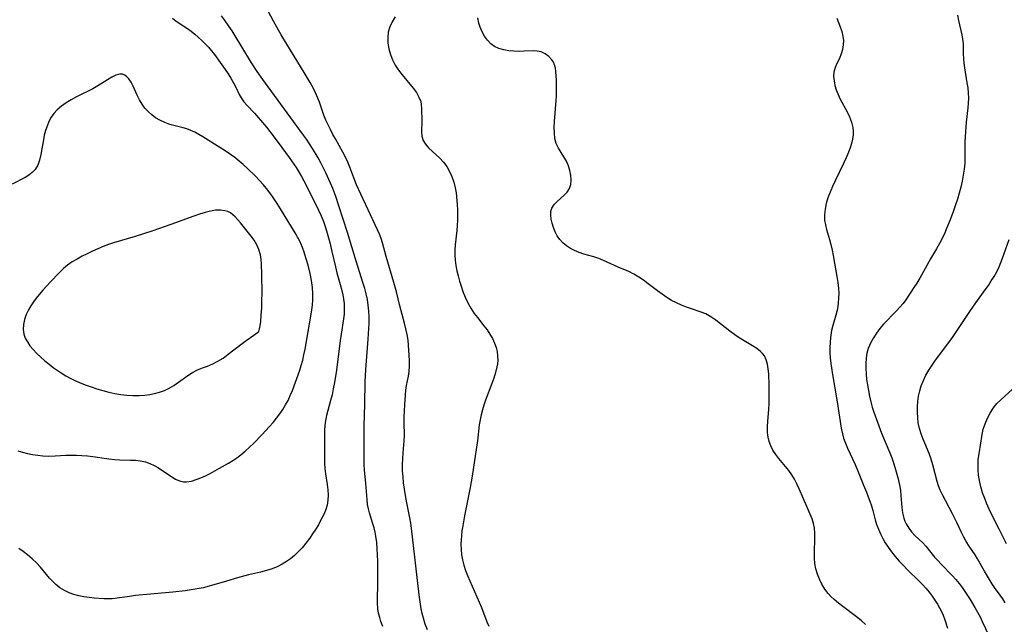
# Model space of a CAD drawing. Extents: x 1572898 to 1581100, y 2797413 to 2805615.
# Drawn here: x 1573820 to 1574122, y 2799887 to 2800073 of the extents above; entities that cross this region are included whole.
import ezdxf

# ---------------------------------------------------------------- set-up
doc = ezdxf.new("R2010")
doc.units = 0

msp = doc.modelspace()

# ---------------------------------------------------------------- linework, layer by layer
at = {"layer": 'WIL_022_Contours', "color": 0}
for points in [[(1573945.04, 2799885.21, 146), (1573944.39, 2799886.97, 146), (1573943.83, 2799888.75, 146), (1573943.46, 2799890.19, 146), (1573943.15, 2799891.65, 146), (1573942.89, 2799893.12, 146), (1573942.51, 2799895.93, 146), (1573940.15, 2799916.42, 146), (1573939.91, 2799918.02, 146), (1573939.62, 2799919.61, 146), (1573938.6, 2799924.76, 146), (1573938.28, 2799926.54, 146), (1573937.98, 2799928.44, 146), (1573937.73, 2799930.34, 146), (1573937.55, 2799932.23, 146), (1573937.43, 2799934.11, 146), (1573937.39, 2799935.97, 146), (1573937.44, 2799937.79, 146), (1573937.57, 2799939.58, 146), (1573937.84, 2799942.07, 146), (1573937.94, 2799943.31, 146), (1573937.96, 2799944.96, 146), (1573937.88, 2799948.91, 146), (1573937.91, 2799950.71, 146), (1573938.08, 2799954.35, 146), (1573938.27, 2799957.36, 146), (1573938.42, 2799958.84, 146), (1573938.62, 2799960.28, 146), (1573939.18, 2799963.2, 146), (1573939.4, 2799964.65, 146), (1573939.51, 2799966.32, 146), (1573939.49, 2799968.01, 146), (1573939.34, 2799971.16, 146), (1573939.24, 2799972.7, 146), (1573939.08, 2799974.25, 146), (1573938.79, 2799976, 146), (1573938.4, 2799977.75, 146), (1573937.96, 2799979.5, 146), (1573936.53, 2799984.79, 146), (1573935.49, 2799989.06, 146), (1573934.7, 2799991.98, 146), (1573932.37, 2799999.94, 146), (1573931.27, 2800004.14, 146), (1573930.81, 2800005.5, 146), (1573930.27, 2800006.85, 146), (1573929.69, 2800008.2, 146), (1573927.59, 2800012.8, 146), (1573924.59, 2800019.13, 146), (1573923.28, 2800022.04, 146), (1573922.43, 2800024.14, 146), (1573921.2, 2800027.38, 146), (1573920.55, 2800028.98, 146), (1573919.84, 2800030.55, 146), (1573919.07, 2800032.02, 146), (1573916.75, 2800036.09, 146), (1573915.97, 2800037.52, 146), (1573915.23, 2800038.96, 146), (1573914.52, 2800040.42, 146), (1573913.87, 2800041.89, 146), (1573913.26, 2800043.38, 146), (1573911.88, 2800047.37, 146), (1573911.41, 2800048.62, 146), (1573910.69, 2800050.24, 146), (1573909.89, 2800051.84, 146), (1573909.02, 2800053.42, 146), (1573907.19, 2800056.54, 146), (1573901.81, 2800065.21, 146), (1573900.1, 2800068.08, 146), (1573899.28, 2800069.53, 146), (1573897.74, 2800072.34, 146), (1573893.62, 2800080.1, 146)], [(1573866.72, 2800073.21, 150), (1573867.82, 2800072.35, 150), (1573870.21, 2800070.79, 150), (1573871.33, 2800070.02, 150), (1573872.44, 2800069.19, 150), (1573873.54, 2800068.31, 150), (1573874.63, 2800067.38, 150), (1573875.69, 2800066.4, 150), (1573876.73, 2800065.37, 150), (1573877.73, 2800064.31, 150), (1573878.69, 2800063.2, 150), (1573879.63, 2800062.02, 150), (1573881.4, 2800059.61, 150), (1573882.94, 2800057.44, 150), (1573883.81, 2800056.12, 150), (1573884.63, 2800054.79, 150), (1573885.48, 2800053.31, 150), (1573886.24, 2800051.85, 150), (1573887.22, 2800049.72, 150), (1573887.77, 2800048.71, 150), (1573888.64, 2800047.51, 150), (1573889.66, 2800046.34, 150), (1573891.92, 2800043.99, 150), (1573893.16, 2800042.61, 150), (1573895.57, 2800039.68, 150), (1573897.94, 2800036.63, 150), (1573900.27, 2800033.51, 150), (1573902.57, 2800030.35, 150), (1573904.7, 2800027.31, 150), (1573905.64, 2800025.82, 150), (1573906.38, 2800024.54, 150), (1573907.08, 2800023.23, 150), (1573910.74, 2800015.99, 150), (1573911.59, 2800014.24, 150), (1573912.37, 2800012.48, 150), (1573913.06, 2800010.71, 150), (1573913.68, 2800008.91, 150), (1573914.24, 2800007.1, 150), (1573915.03, 2800004.27, 150), (1573915.69, 2800001.51, 150), (1573916.75, 2799996.77, 150), (1573917.23, 2799994.93, 150), (1573918.26, 2799991.31, 150), (1573918.73, 2799989.5, 150), (1573919.04, 2799988.18, 150), (1573919.28, 2799986.85, 150), (1573919.45, 2799985.52, 150), (1573919.51, 2799984.2, 150), (1573919.5, 2799983.2, 150), (1573919.44, 2799982.2, 150), (1573919.28, 2799980.81, 150), (1573918.53, 2799976.11, 150), (1573918.25, 2799974.17, 150), (1573917.08, 2799965.01, 150), (1573916.48, 2799961.2, 150), (1573916.13, 2799959.32, 150), (1573915.74, 2799957.45, 150), (1573915.3, 2799955.66, 150), (1573914.04, 2799951.04, 150), (1573913.71, 2799949.52, 150), (1573913.48, 2799948, 150), (1573913.39, 2799946.47, 150), (1573913.39, 2799944.94, 150), (1573913.45, 2799941.95, 150), (1573913.44, 2799940.46, 150), (1573913.37, 2799938.01, 150), (1573913.39, 2799936.38, 150), (1573913.5, 2799934.75, 150), (1573913.71, 2799933.11, 150), (1573914.23, 2799929.84, 150), (1573914.45, 2799928.22, 150), (1573914.55, 2799926.61, 150), (1573914.48, 2799925.03, 150), (1573914.19, 2799923.47, 150), (1573913.69, 2799921.93, 150), (1573913.06, 2799920.41, 150), (1573912.33, 2799918.96, 150), (1573911.53, 2799917.51, 150), (1573910.66, 2799916.08, 150), (1573909.75, 2799914.68, 150), (1573908.78, 2799913.29, 150), (1573907.7, 2799911.84, 150), (1573906.56, 2799910.45, 150), (1573905.34, 2799909.13, 150), (1573904.2, 2799908.06, 150), (1573903, 2799907.07, 150), (1573901.74, 2799906.16, 150), (1573900.42, 2799905.35, 150), (1573899.05, 2799904.65, 150), (1573897.35, 2799903.97, 150), (1573895.58, 2799903.42, 150), (1573893.78, 2799902.94, 150), (1573890.11, 2799902.07, 150), (1573886.67, 2799901.17, 150), (1573883.27, 2799900.18, 150), (1573877.99, 2799898.59, 150), (1573876.17, 2799898.14, 150), (1573874.33, 2799897.77, 150), (1573872.46, 2799897.46, 150), (1573870.58, 2799897.2, 150), (1573866.79, 2799896.76, 150), (1573855.31, 2799895.71, 150), (1573853.45, 2799895.48, 150), (1573849.72, 2799894.91, 150), (1573848.13, 2799894.75, 150), (1573846.86, 2799894.71, 150), (1573845.57, 2799894.74, 150), (1573842.68, 2799894.95, 150), (1573841.09, 2799895.12, 150), (1573839.51, 2799895.36, 150), (1573837.96, 2799895.66, 150), (1573836.41, 2799896.06, 150), (1573834.92, 2799896.58, 150), (1573833.49, 2799897.28, 150), (1573832.14, 2799898.13, 150), (1573830.88, 2799899.11, 150), (1573829.72, 2799900.21, 150), (1573828.89, 2799901.12, 150), (1573826.14, 2799904.42, 150), (1573824.9, 2799905.77, 150), (1573823.6, 2799907.06, 150), (1573822.21, 2799908.28, 150), (1573820.86, 2799909.3, 150), (1573819.46, 2799910.23, 150)], [(1573931.39, 2799886.17, 148), (1573930.77, 2799887.73, 148), (1573930.37, 2799889.02, 148), (1573930.06, 2799890.33, 148), (1573929.85, 2799891.66, 148), (1573929.72, 2799893.5, 148), (1573929.73, 2799895.35, 148), (1573929.8, 2799898.48, 148), (1573929.76, 2799906.24, 148), (1573929.71, 2799908.2, 148), (1573929.61, 2799910.14, 148), (1573929.45, 2799912.06, 148), (1573929.19, 2799913.96, 148), (1573928.94, 2799915.24, 148), (1573928.64, 2799916.5, 148), (1573928.3, 2799917.74, 148), (1573927.26, 2799921.13, 148), (1573926.92, 2799922.44, 148), (1573926.67, 2799923.76, 148), (1573926.5, 2799925.23, 148), (1573926.11, 2799930.18, 148), (1573925.66, 2799934.38, 148), (1573925.58, 2799935.78, 148), (1573925.65, 2799941.74, 148), (1573925.58, 2799947.94, 148), (1573925.78, 2799954.56, 148), (1573925.87, 2799961.4, 148), (1573926.08, 2799965.24, 148), (1573926.88, 2799974.6, 148), (1573927.07, 2799977.88, 148), (1573927.12, 2799979.46, 148), (1573927.11, 2799981.31, 148), (1573927.03, 2799983.15, 148), (1573926.86, 2799984.97, 148), (1573926.59, 2799986.78, 148), (1573926.23, 2799988.44, 148), (1573925.81, 2799990.08, 148), (1573925.33, 2799991.71, 148), (1573923.16, 2799998.48, 148), (1573920.5, 2800007.3, 148), (1573917.87, 2800015.57, 148), (1573916.9, 2800018.43, 148), (1573915.97, 2800020.88, 148), (1573915.29, 2800022.49, 148), (1573913.81, 2800025.68, 148), (1573912.25, 2800028.77, 148), (1573911.44, 2800030.26, 148), (1573909.74, 2800033.18, 148), (1573908.84, 2800034.6, 148), (1573907.91, 2800036, 148), (1573907.01, 2800037.26, 148), (1573896.1, 2800052.08, 148), (1573894.44, 2800054.37, 148), (1573892.75, 2800056.82, 148), (1573891, 2800059.53, 148), (1573887.99, 2800064.44, 148), (1573885.95, 2800067.83, 148), (1573885.02, 2800069.32, 148), (1573884.06, 2800070.79, 148), (1573882.64, 2800072.73, 148), (1573881.72, 2800073.9, 148)], [(1573935.11, 2800073.68, 144), (1573934.23, 2800072.13, 144), (1573933.51, 2800070.56, 144), (1573933.03, 2800068.95, 144), (1573932.84, 2800067.26, 144), (1573932.92, 2800065.54, 144), (1573933.21, 2800063.81, 144), (1573933.7, 2800062.09, 144), (1573934.35, 2800060.41, 144), (1573935.17, 2800058.79, 144), (1573936.16, 2800057.27, 144), (1573937.26, 2800055.81, 144), (1573940.66, 2800051.68, 144), (1573941.64, 2800050.33, 144), (1573942.44, 2800048.98, 144), (1573942.98, 2800047.61, 144), (1573943.17, 2800046.61, 144), (1573943.25, 2800045.58, 144), (1573943.33, 2800041.51, 144), (1573943.25, 2800038.44, 144), (1573943.35, 2800036.98, 144), (1573943.72, 2800035.64, 144), (1573944.42, 2800034.47, 144), (1573945.37, 2800033.39, 144), (1573948.9, 2800030.19, 144), (1573950.03, 2800028.98, 144), (1573951.02, 2800027.61, 144), (1573951.87, 2800026.11, 144), (1573952.59, 2800024.51, 144), (1573953.16, 2800022.85, 144), (1573953.58, 2800021.12, 144), (1573953.83, 2800019.56, 144), (1573954.18, 2800015.92, 144), (1573954.26, 2800014.33, 144), (1573954.3, 2800012.73, 144), (1573954.28, 2800011.12, 144), (1573954.21, 2800009.52, 144), (1573954.08, 2800007.92, 144), (1573953.58, 2800003.58, 144), (1573953.49, 2800002, 144), (1573953.5, 2800000.42, 144), (1573953.6, 2799998.83, 144), (1573953.8, 2799997.21, 144), (1573954.09, 2799995.59, 144), (1573954.45, 2799993.98, 144), (1573954.88, 2799992.39, 144), (1573955.38, 2799990.81, 144), (1573955.94, 2799989.25, 144), (1573956.67, 2799987.47, 144), (1573957.49, 2799985.74, 144), (1573958.41, 2799984.06, 144), (1573959.43, 2799982.46, 144), (1573960.39, 2799981.17, 144), (1573962.39, 2799978.68, 144), (1573963.35, 2799977.42, 144), (1573964.25, 2799976.1, 144), (1573965.04, 2799974.74, 144), (1573965.69, 2799973.33, 144), (1573966.14, 2799972.04, 144), (1573966.45, 2799970.71, 144), (1573966.62, 2799969.36, 144), (1573966.64, 2799968, 144), (1573966.55, 2799967, 144), (1573966.39, 2799966, 144), (1573965.98, 2799964.31, 144), (1573965.46, 2799962.61, 144), (1573964.85, 2799960.91, 144), (1573962.91, 2799955.76, 144), (1573962.4, 2799954.28, 144), (1573961.94, 2799952.79, 144), (1573961.53, 2799951.29, 144), (1573961.2, 2799949.78, 144), (1573960.95, 2799948.18, 144), (1573960.42, 2799943.31, 144), (1573960.17, 2799941.39, 144), (1573958.79, 2799932.44, 144), (1573958.16, 2799928.96, 144), (1573956.43, 2799920.26, 144), (1573955.89, 2799917.16, 144), (1573955.66, 2799915.61, 144), (1573955.49, 2799914.07, 144), (1573955.4, 2799912.82, 144), (1573955.35, 2799911.57, 144), (1573955.38, 2799909.93, 144), (1573955.53, 2799908.3, 144), (1573955.8, 2799906.69, 144), (1573956.22, 2799905.06, 144), (1573956.76, 2799903.45, 144), (1573957.38, 2799901.85, 144), (1573958.05, 2799900.27, 144), (1573960.26, 2799895.36, 144), (1573960.97, 2799893.72, 144), (1573961.63, 2799892.06, 144), (1573963.26, 2799887.7, 144), (1573963.87, 2799886.28, 144)], [(1574079.68, 2799886.86, 144), (1574078.27, 2799888.08, 144), (1574076.89, 2799889.17, 144), (1574072.68, 2799892.34, 144), (1574071.32, 2799893.41, 144), (1574070.01, 2799894.51, 144), (1574069.04, 2799895.42, 144), (1574068.14, 2799896.39, 144), (1574067.12, 2799897.74, 144), (1574066.24, 2799899.2, 144), (1574065.5, 2799900.73, 144), (1574064.89, 2799902.32, 144), (1574064.42, 2799903.95, 144), (1574064.1, 2799905.62, 144), (1574063.97, 2799907.2, 144), (1574063.94, 2799908.79, 144), (1574064.08, 2799913.51, 144), (1574064.08, 2799915.02, 144), (1574063.97, 2799916.49, 144), (1574063.71, 2799917.89, 144), (1574063.22, 2799919.33, 144), (1574059.27, 2799928.56, 144), (1574058.58, 2799930.03, 144), (1574057.84, 2799931.47, 144), (1574057.01, 2799932.86, 144), (1574056.07, 2799934.16, 144), (1574055.07, 2799935.41, 144), (1574053.02, 2799937.87, 144), (1574052.06, 2799939.12, 144), (1574051.22, 2799940.43, 144), (1574050.56, 2799941.72, 144), (1574050.07, 2799943.09, 144), (1574049.75, 2799944.46, 144), (1574049.58, 2799945.87, 144), (1574049.55, 2799947.58, 144), (1574049.63, 2799949.34, 144), (1574049.92, 2799952.91, 144), (1574050.01, 2799954.8, 144), (1574050.06, 2799956.69, 144), (1574050.05, 2799960.45, 144), (1574049.92, 2799963.88, 144), (1574049.78, 2799965.42, 144), (1574049.55, 2799966.87, 144), (1574049.16, 2799968.22, 144), (1574048.57, 2799969.42, 144), (1574048.01, 2799970.14, 144), (1574047.35, 2799970.8, 144), (1574046.23, 2799971.7, 144), (1574044.97, 2799972.53, 144), (1574040.85, 2799974.96, 144), (1574039.48, 2799975.85, 144), (1574037.98, 2799976.96, 144), (1574035.09, 2799979.3, 144), (1574033.65, 2799980.43, 144), (1574032.17, 2799981.45, 144), (1574030.63, 2799982.3, 144), (1574029.19, 2799982.88, 144), (1574026.15, 2799983.83, 144), (1574024.62, 2799984.37, 144), (1574023.09, 2799985, 144), (1574021.57, 2799985.7, 144), (1574020.07, 2799986.48, 144), (1574018.62, 2799987.34, 144), (1574017.14, 2799988.34, 144), (1574015.7, 2799989.4, 144), (1574012.87, 2799991.59, 144), (1574011.45, 2799992.65, 144), (1574010, 2799993.65, 144), (1574008.5, 2799994.53, 144), (1574006.9, 2799995.31, 144), (1574003.61, 2799996.71, 144), (1573999.18, 2799998.75, 144), (1573997.68, 2799999.36, 144), (1573996.18, 2799999.85, 144), (1573993.15, 2800000.72, 144), (1573991.68, 2800001.2, 144), (1573990.26, 2800001.77, 144), (1573988.97, 2800002.45, 144), (1573987.77, 2800003.26, 144), (1573986.69, 2800004.18, 144), (1573985.73, 2800005.19, 144), (1573984.93, 2800006.29, 144), (1573984.27, 2800007.57, 144), (1573983.76, 2800008.91, 144), (1573983.38, 2800010.18, 144), (1573983.1, 2800011.43, 144), (1573982.96, 2800012.65, 144), (1573983, 2800013.8, 144), (1573983.28, 2800014.85, 144), (1573983.94, 2800015.94, 144), (1573984.87, 2800016.92, 144), (1573987.01, 2800018.78, 144), (1573987.99, 2800019.78, 144), (1573988.73, 2800020.89, 144), (1573989.13, 2800022.14, 144), (1573989.25, 2800023.5, 144), (1573989.15, 2800024.94, 144), (1573988.85, 2800026.41, 144), (1573988.38, 2800027.88, 144), (1573987.74, 2800029.29, 144), (1573986.94, 2800030.65, 144), (1573986.09, 2800031.97, 144), (1573985.28, 2800033.3, 144), (1573984.64, 2800034.72, 144), (1573984.24, 2800036.26, 144), (1573984.05, 2800037.91, 144), (1573984.02, 2800039.64, 144), (1573984.1, 2800041.42, 144), (1573984.63, 2800047.92, 144), (1573984.71, 2800049.33, 144), (1573984.74, 2800050.99, 144), (1573984.67, 2800054.2, 144), (1573984.53, 2800056.83, 144), (1573984.39, 2800057.89, 144), (1573984.13, 2800058.87, 144), (1573983.77, 2800059.66, 144), (1573983.3, 2800060.39, 144), (1573982.37, 2800061.44, 144), (1573981.25, 2800062.3, 144), (1573979.96, 2800062.88, 144), (1573978.79, 2800063.1, 144), (1573977.51, 2800063.16, 144), (1573974.76, 2800063.05, 144), (1573973.19, 2800063.02, 144), (1573971.59, 2800063.06, 144), (1573970.01, 2800063.2, 144), (1573968.48, 2800063.46, 144), (1573967.02, 2800063.88, 144), (1573965.69, 2800064.5, 144), (1573964.51, 2800065.37, 144), (1573963.49, 2800066.45, 144), (1573962.6, 2800067.68, 144), (1573961.85, 2800069.04, 144), (1573961.24, 2800070.48, 144), (1573960.86, 2800071.74, 144), (1573960.5, 2800073.38, 144)], [(1574070.85, 2800073.24, 146), (1574071.9, 2800070.57, 146), (1574072.38, 2800069.17, 146), (1574072.72, 2800067.73, 146), (1574072.84, 2800066.38, 146), (1574072.79, 2800065, 146), (1574072.57, 2800063.64, 146), (1574072.2, 2800062.31, 146), (1574071.61, 2800060.87, 146), (1574070.95, 2800059.48, 146), (1574070.35, 2800058.08, 146), (1574069.95, 2800056.64, 146), (1574069.86, 2800055.33, 146), (1574069.97, 2800053.97, 146), (1574070.26, 2800052.57, 146), (1574070.68, 2800051.16, 146), (1574071.23, 2800049.75, 146), (1574071.87, 2800048.36, 146), (1574073.99, 2800044.42, 146), (1574074.73, 2800042.85, 146), (1574075.34, 2800041.26, 146), (1574075.74, 2800039.63, 146), (1574075.86, 2800038.5, 146), (1574075.86, 2800037.35, 146), (1574075.68, 2800036.02, 146), (1574075.37, 2800034.69, 146), (1574074.94, 2800033.36, 146), (1574074.43, 2800032.03, 146), (1574073.68, 2800030.28, 146), (1574072.87, 2800028.53, 146), (1574070.33, 2800023.26, 146), (1574069.52, 2800021.5, 146), (1574068.77, 2800019.73, 146), (1574068.12, 2800017.96, 146), (1574067.61, 2800016.24, 146), (1574067.24, 2800014.53, 146), (1574067.05, 2800012.84, 146), (1574067.09, 2800011.17, 146), (1574067.33, 2800009.72, 146), (1574067.71, 2800008.28, 146), (1574068.6, 2800005.23, 146), (1574069.01, 2800003.61, 146), (1574069.39, 2800001.95, 146), (1574069.74, 2800000.27, 146), (1574070.87, 2799993.81, 146), (1574071.17, 2799991.98, 146), (1574071.37, 2799990.16, 146), (1574071.42, 2799988.68, 146), (1574071.37, 2799987.2, 146), (1574071.24, 2799985.72, 146), (1574071.1, 2799984.6, 146), (1574070.91, 2799983.5, 146), (1574070.54, 2799981.91, 146), (1574069.64, 2799978.77, 146), (1574069.24, 2799977.19, 146), (1574069.1, 2799976.51, 146), (1574068.87, 2799975.02, 146), (1574068.74, 2799973.49, 146), (1574068.7, 2799971.95, 146), (1574068.73, 2799970.39, 146), (1574068.82, 2799968.83, 146), (1574069, 2799967.11, 146), (1574069.48, 2799963.67, 146), (1574070.91, 2799955.27, 146), (1574072.16, 2799947.21, 146), (1574072.53, 2799945.44, 146), (1574072.9, 2799944.12, 146), (1574073.46, 2799942.58, 146), (1574074.11, 2799941.06, 146), (1574076.46, 2799936.01, 146), (1574077.2, 2799934.31, 146), (1574079.01, 2799929.69, 146), (1574079.95, 2799927.48, 146), (1574080.49, 2799926.11, 146), (1574080.99, 2799924.73, 146), (1574081.45, 2799923.32, 146), (1574081.86, 2799921.9, 146), (1574082.63, 2799919.02, 146), (1574083.06, 2799917.59, 146), (1574083.6, 2799916.14, 146), (1574084.22, 2799914.72, 146), (1574084.93, 2799913.32, 146), (1574085.72, 2799911.96, 146), (1574086.57, 2799910.63, 146), (1574087.65, 2799909.14, 146), (1574088.81, 2799907.71, 146), (1574090.04, 2799906.31, 146), (1574091.3, 2799904.98, 146), (1574092.59, 2799903.67, 146), (1574096.09, 2799900.2, 146), (1574097.16, 2799899.1, 146), (1574098.18, 2799897.97, 146), (1574099.17, 2799896.79, 146), (1574100.1, 2799895.58, 146), (1574100.97, 2799894.35, 146), (1574101.78, 2799893.09, 146), (1574102.43, 2799891.98, 146), (1574103.01, 2799890.86, 146), (1574103.51, 2799889.72, 146), (1574104.01, 2799888.28, 146), (1574104.8, 2799885.69, 146)], [(1574107.93, 2800074.19, 148), (1574108.26, 2800072.52, 148), (1574109.28, 2800068.15, 148), (1574109.5, 2800066.81, 148), (1574109.61, 2800065.32, 148), (1574109.66, 2800062.27, 148), (1574109.74, 2800060.86, 148), (1574109.89, 2800059.43, 148), (1574110.08, 2800057.98, 148), (1574110.82, 2800053.39, 148), (1574111.04, 2800051.82, 148), (1574111.2, 2800050.25, 148), (1574111.26, 2800048.68, 148), (1574111.2, 2800047.15, 148), (1574111.06, 2800045.62, 148), (1574110.58, 2800041.29, 148), (1574110.33, 2800038.32, 148), (1574110.21, 2800035.17, 148), (1574110.18, 2800030.45, 148), (1574110.13, 2800028.65, 148), (1574109.96, 2800026.81, 148), (1574109.68, 2800024.96, 148), (1574109.33, 2800023.12, 148), (1574108.91, 2800021.28, 148), (1574108.44, 2800019.45, 148), (1574107.92, 2800017.63, 148), (1574107.35, 2800015.82, 148), (1574106.73, 2800014.03, 148), (1574105.65, 2800011.21, 148), (1574104.57, 2800008.53, 148), (1574104, 2800007.21, 148), (1574103.2, 2800005.54, 148), (1574102.34, 2800003.91, 148), (1574101.44, 2800002.3, 148), (1574099.63, 2799999.25, 148), (1574096.32, 2799993.26, 148), (1574095.45, 2799991.8, 148), (1574094.54, 2799990.39, 148), (1574092.02, 2799986.67, 148), (1574091.18, 2799985.55, 148), (1574090.2, 2799984.37, 148), (1574089.16, 2799983.23, 148), (1574085.16, 2799979.13, 148), (1574084.04, 2799977.82, 148), (1574083, 2799976.44, 148), (1574082.07, 2799975.01, 148), (1574081.25, 2799973.53, 148), (1574080.84, 2799972.63, 148), (1574080.49, 2799971.7, 148), (1574080.1, 2799970.22, 148), (1574079.87, 2799968.69, 148), (1574079.76, 2799967.12, 148), (1574079.76, 2799965.52, 148), (1574079.84, 2799963.91, 148), (1574080, 2799962.2, 148), (1574080.23, 2799960.48, 148), (1574080.52, 2799958.76, 148), (1574080.87, 2799957.04, 148), (1574081.27, 2799955.33, 148), (1574081.72, 2799953.64, 148), (1574082.2, 2799952.08, 148), (1574083.29, 2799949, 148), (1574084.6, 2799945.68, 148), (1574087.14, 2799939.58, 148), (1574087.71, 2799938.07, 148), (1574088.24, 2799936.56, 148), (1574088.64, 2799935.23, 148), (1574089.66, 2799931.59, 148), (1574089.93, 2799930.57, 148), (1574090.19, 2799929.24, 148), (1574090.39, 2799927.89, 148), (1574090.54, 2799926.53, 148), (1574090.82, 2799922.85, 148), (1574091.04, 2799921.17, 148), (1574091.42, 2799919.55, 148), (1574091.75, 2799918.63, 148), (1574092.16, 2799917.74, 148), (1574092.92, 2799916.46, 148), (1574093.8, 2799915.28, 148), (1574094.79, 2799914.2, 148), (1574097.28, 2799911.91, 148), (1574098.19, 2799910.9, 148), (1574100.88, 2799907.56, 148), (1574101.86, 2799906.46, 148), (1574102.89, 2799905.36, 148), (1574106.25, 2799901.94, 148), (1574107.43, 2799900.65, 148), (1574108.4, 2799899.47, 148), (1574109.31, 2799898.25, 148), (1574110.19, 2799896.98, 148), (1574111.82, 2799894.5, 148), (1574113.29, 2799892.07, 148), (1574114.08, 2799890.63, 148), (1574114.83, 2799889.18, 148), (1574115.54, 2799887.72, 148), (1574117.5, 2799883.45, 148)], [(1573905.35, 2800005.64, 152), (1573905.15, 2800005.91, 152), (1573904.66, 2800006.7, 152), (1573899.94, 2800014.61, 152), (1573898.9, 2800016.27, 152), (1573897.47, 2800018.41, 152), (1573896.03, 2800020.36, 152), (1573894.72, 2800021.95, 152), (1573893.47, 2800023.32, 152), (1573892.19, 2800024.65, 152), (1573889.65, 2800027.1, 152), (1573888.41, 2800028.23, 152), (1573887.15, 2800029.32, 152), (1573885.86, 2800030.37, 152), (1573884.53, 2800031.37, 152), (1573882.91, 2800032.47, 152), (1573881.26, 2800033.51, 152), (1573876.02, 2800036.76, 152), (1573874.76, 2800037.5, 152), (1573873.57, 2800038.14, 152), (1573872.35, 2800038.7, 152), (1573871.12, 2800039.17, 152), (1573869.94, 2800039.51, 152), (1573867.54, 2800040.1, 152), (1573865.92, 2800040.56, 152), (1573864.34, 2800041.14, 152), (1573862.81, 2800041.87, 152), (1573861.54, 2800042.63, 152), (1573860.35, 2800043.52, 152), (1573859.24, 2800044.5, 152), (1573858.24, 2800045.58, 152), (1573857.36, 2800046.75, 152), (1573856.55, 2800048.11, 152), (1573855.86, 2800049.52, 152), (1573854.63, 2800052.29, 152), (1573854.01, 2800053.54, 152), (1573853.31, 2800054.61, 152), (1573852.73, 2800055.23, 152), (1573852.09, 2800055.69, 152), (1573851.31, 2800055.97, 152), (1573850.48, 2800056.01, 152), (1573849.31, 2800055.71, 152), (1573848.04, 2800055.09, 152), (1573846.69, 2800054.26, 152), (1573843.76, 2800052.4, 152), (1573842.2, 2800051.52, 152), (1573837.25, 2800049.02, 152), (1573835.62, 2800048.16, 152), (1573834.05, 2800047.24, 152), (1573832.58, 2800046.23, 152), (1573831.26, 2800045.08, 152), (1573830.3, 2800043.97, 152), (1573829.47, 2800042.75, 152), (1573828.76, 2800041.45, 152), (1573828.16, 2800040.08, 152), (1573827.68, 2800038.66, 152), (1573827.33, 2800037.27, 152), (1573827.06, 2800035.86, 152), (1573826.61, 2800033.04, 152), (1573826.28, 2800031.28, 152), (1573825.87, 2800029.61, 152), (1573825.29, 2800028.07, 152), (1573824.48, 2800026.73, 152), (1573823.61, 2800025.81, 152), (1573822.56, 2800025.01, 152), (1573821.4, 2800024.3, 152), (1573817.45, 2800022.17, 152)], [(1573893.26, 2799976.86, 154), (1573893.46, 2799977.68, 154), (1573893.64, 2799978.67, 154), (1573893.81, 2799979.99, 154), (1573894, 2799981.93, 154), (1573894.13, 2799984.15, 154), (1573894.2, 2799986.54, 154), (1573894.22, 2799988.6, 154), (1573894.14, 2799994.49, 154), (1573894.05, 2799997.65, 154), (1573893.93, 2799999.08, 154), (1573893.71, 2800000.46, 154), (1573893.26, 2800002.08, 154), (1573892.62, 2800003.59, 154), (1573891.82, 2800004.99, 154), (1573890.92, 2800006.18, 154), (1573887.64, 2800010.29, 154), (1573886.83, 2800011.25, 154), (1573886, 2800012.14, 154), (1573885.3, 2800012.79, 154), (1573884.54, 2800013.34, 154), (1573883.72, 2800013.75, 154), (1573882.82, 2800014.04, 154), (1573881.42, 2800014.22, 154), (1573879.93, 2800014.16, 154), (1573878.38, 2800013.93, 154), (1573876.72, 2800013.51, 154), (1573875.02, 2800012.99, 154), (1573873.31, 2800012.38, 154), (1573866.15, 2800009.76, 154), (1573860.65, 2800007.88, 154), (1573855.27, 2800006.16, 154), (1573848.6, 2800004.15, 154), (1573847.01, 2800003.61, 154), (1573845.4, 2800002.99, 154), (1573843.81, 2800002.33, 154), (1573842.16, 2800001.6, 154), (1573840.54, 2800000.83, 154), (1573838.95, 2800000.03, 154), (1573837.4, 2799999.19, 154), (1573835.91, 2799998.29, 154), (1573834.49, 2799997.32, 154), (1573833.17, 2799996.25, 154), (1573831.77, 2799994.88, 154), (1573829.34, 2799992.31, 154), (1573826.92, 2799989.62, 154), (1573825.75, 2799988.24, 154), (1573824.87, 2799987.15, 154), (1573824.03, 2799986.05, 154), (1573823.19, 2799984.84, 154), (1573822.46, 2799983.61, 154), (1573821.76, 2799982.11, 154), (1573821.24, 2799980.59, 154), (1573820.93, 2799979.06, 154), (1573820.84, 2799977.56, 154), (1573821.03, 2799976.1, 154), (1573821.47, 2799974.87, 154), (1573822.11, 2799973.69, 154), (1573822.91, 2799972.55, 154), (1573823.93, 2799971.35, 154), (1573825.05, 2799970.18, 154), (1573826.25, 2799969.03, 154), (1573827.51, 2799967.92, 154), (1573828.83, 2799966.83, 154), (1573830.03, 2799965.89, 154), (1573831.26, 2799965, 154), (1573832.53, 2799964.15, 154), (1573833.89, 2799963.33, 154), (1573835.29, 2799962.57, 154), (1573836.71, 2799961.86, 154), (1573838.17, 2799961.21, 154), (1573839.92, 2799960.5, 154), (1573841.71, 2799959.85, 154), (1573843.51, 2799959.27, 154), (1573845.32, 2799958.73, 154), (1573847.14, 2799958.26, 154), (1573848.97, 2799957.86, 154), (1573850.8, 2799957.54, 154), (1573852.69, 2799957.33, 154), (1573854.57, 2799957.23, 154), (1573856.43, 2799957.24, 154), (1573858.26, 2799957.37, 154), (1573859.73, 2799957.58, 154), (1573861.17, 2799957.86, 154), (1573862.72, 2799958.23, 154), (1573864.21, 2799958.73, 154), (1573865.71, 2799959.44, 154), (1573867.15, 2799960.32, 154), (1573868.59, 2799961.31, 154), (1573871.44, 2799963.34, 154), (1573872.88, 2799964.28, 154), (1573874.35, 2799965.08, 154), (1573875.92, 2799965.72, 154), (1573877.51, 2799966.28, 154), (1573879.13, 2799966.93, 154), (1573880.64, 2799967.74, 154), (1573882.23, 2799968.76, 154), (1573883.85, 2799969.92, 154), (1573887.66, 2799972.91, 154), (1573889.31, 2799974.13, 154), (1573891.67, 2799975.79, 154), (1573893.26, 2799976.86, 154)], [(1573819.18, 2799940.24, 152), (1573820.63, 2799939.78, 152), (1573822.14, 2799939.4, 152), (1573823.7, 2799939.1, 152), (1573825.29, 2799938.86, 152), (1573826.89, 2799938.7, 152), (1573828.5, 2799938.62, 152), (1573830.7, 2799938.65, 152), (1573833.89, 2799938.89, 152), (1573835.54, 2799938.94, 152), (1573837.2, 2799938.91, 152), (1573838.89, 2799938.81, 152), (1573840.57, 2799938.64, 152), (1573842.23, 2799938.43, 152), (1573847.2, 2799937.72, 152), (1573848.84, 2799937.56, 152), (1573850.51, 2799937.47, 152), (1573853.78, 2799937.39, 152), (1573855.38, 2799937.32, 152), (1573856.9, 2799937.17, 152), (1573858.37, 2799936.86, 152), (1573859.75, 2799936.37, 152), (1573861.09, 2799935.71, 152), (1573862.38, 2799934.95, 152), (1573866.49, 2799932.2, 152), (1573867.67, 2799931.54, 152), (1573868.89, 2799931.03, 152), (1573870.12, 2799930.74, 152), (1573870.99, 2799930.69, 152), (1573872.51, 2799930.88, 152), (1573874.03, 2799931.37, 152), (1573875.4, 2799931.93, 152), (1573876.82, 2799932.58, 152), (1573878.26, 2799933.3, 152), (1573881.19, 2799934.87, 152), (1573883.96, 2799936.46, 152), (1573885.23, 2799937.24, 152), (1573886.48, 2799938.07, 152), (1573887.69, 2799938.96, 152), (1573889.09, 2799940.11, 152), (1573890.42, 2799941.34, 152), (1573891.72, 2799942.62, 152), (1573894.19, 2799945.15, 152), (1573896.52, 2799947.66, 152), (1573897.64, 2799948.94, 152), (1573898.71, 2799950.24, 152), (1573899.73, 2799951.59, 152), (1573900.63, 2799952.94, 152), (1573901.46, 2799954.32, 152), (1573902.21, 2799955.74, 152), (1573902.89, 2799957.19, 152), (1573903.55, 2799958.8, 152), (1573905.8, 2799965.06, 152), (1573906.29, 2799966.48, 152), (1573906.74, 2799968.1, 152), (1573907.11, 2799969.75, 152), (1573907.44, 2799971.43, 152), (1573909.39, 2799982.83, 152), (1573909.71, 2799985.02, 152), (1573909.84, 2799986.68, 152), (1573909.85, 2799988.46, 152), (1573909.71, 2799990.45, 152), (1573909.42, 2799992.58, 152), (1573909, 2799994.76, 152), (1573908.39, 2799997.25, 152), (1573907.71, 2799999.6, 152), (1573907.18, 2800001.28, 152), (1573906.66, 2800002.76, 152), (1573906.18, 2800003.97, 152), (1573905.77, 2800004.88, 152), (1573905.35, 2800005.64, 152)], [(1574122.55, 2799893.53, 150), (1574121.82, 2799894.69, 150), (1574121.05, 2799895.81, 150), (1574119.33, 2799898.22, 150), (1574118.51, 2799899.43, 150), (1574117.72, 2799900.67, 150), (1574116.22, 2799903.22, 150), (1574114.07, 2799907.03, 150), (1574113.31, 2799908.26, 150), (1574111.48, 2799910.94, 150), (1574110.61, 2799912.3, 150), (1574109.83, 2799913.71, 150), (1574109.11, 2799915.16, 150), (1574107.73, 2799918.14, 150), (1574106.4, 2799920.82, 150), (1574103.17, 2799926.85, 150), (1574102.57, 2799928.12, 150), (1574102.07, 2799929.45, 150), (1574101.65, 2799930.83, 150), (1574100.37, 2799935.87, 150), (1574099.86, 2799937.67, 150), (1574099.25, 2799939.44, 150), (1574097.41, 2799943.77, 150), (1574096.78, 2799945.42, 150), (1574096.26, 2799947.1, 150), (1574095.87, 2799948.81, 150), (1574095.68, 2799950.44, 150), (1574095.6, 2799952.07, 150), (1574095.63, 2799953.72, 150), (1574095.75, 2799955.36, 150), (1574095.98, 2799957, 150), (1574096.31, 2799958.62, 150), (1574096.78, 2799960.21, 150), (1574097.43, 2799961.85, 150), (1574098.23, 2799963.46, 150), (1574099.14, 2799965.03, 150), (1574100.12, 2799966.56, 150), (1574101.17, 2799968.05, 150), (1574105.56, 2799973.92, 150), (1574106.62, 2799975.42, 150), (1574111.71, 2799983.07, 150), (1574113.56, 2799985.7, 150), (1574116.45, 2799989.68, 150), (1574117.39, 2799991.06, 150), (1574118.31, 2799992.45, 150), (1574119.17, 2799993.86, 150), (1574119.97, 2799995.29, 150), (1574120.7, 2799996.76, 150), (1574121.27, 2799998.11, 150), (1574121.79, 2799999.48, 150), (1574123.75, 2800005.23, 150)], [(1574123.02, 2799911.66, 152), (1574120.74, 2799916.1, 152), (1574118.09, 2799921.38, 152), (1574116.84, 2799924.13, 152), (1574116.27, 2799925.52, 152), (1574115.62, 2799927.35, 152), (1574115.07, 2799929.2, 152), (1574114.65, 2799931.07, 152), (1574114.4, 2799932.71, 152), (1574114.26, 2799934.34, 152), (1574114.23, 2799935.96, 152), (1574114.31, 2799937.55, 152), (1574114.53, 2799939.25, 152), (1574115.09, 2799942.55, 152), (1574115.38, 2799944.64, 152), (1574115.57, 2799945.75, 152), (1574115.83, 2799946.87, 152), (1574116.38, 2799948.56, 152), (1574117.09, 2799950.22, 152), (1574117.93, 2799951.82, 152), (1574118.92, 2799953.35, 152), (1574120.04, 2799954.77, 152), (1574121.18, 2799955.93, 152), (1574124.82, 2799959.22, 152)]]:
    msp.add_polyline3d(points, dxfattribs=at)

doc.saveas('drawing.dxf')
